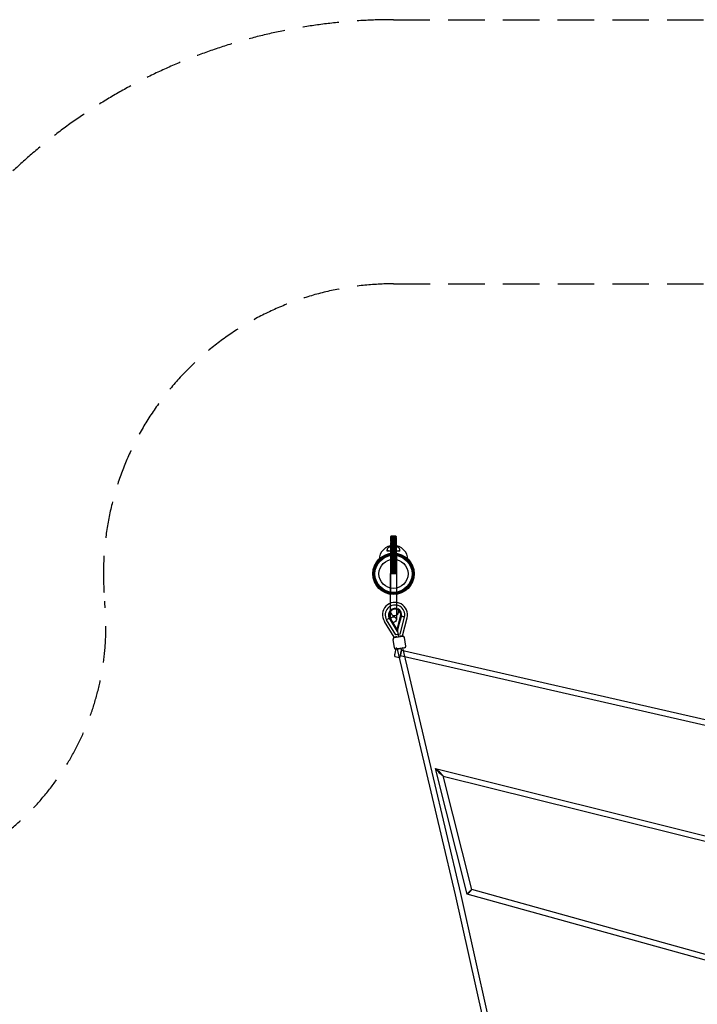
# Model space of a CAD drawing. Units: millimetres. Extents: x -7994 to 10983, y -7991 to 8603.
# Drawn here: x -3070 to -711, y 5174 to 8603 of the extents above; entities that cross this region are included whole.
import ezdxf

# ---------------------------------------------------------------- set-up
doc = ezdxf.new("R2010")
doc.units = ezdxf.units.MM
doc.header["$LTSCALE"] = 20
doc.linetypes.add('HIDDEN', pattern=[9.525, 6.35, -3.175])
for name, color, linetype in [('2d', 230, 'Continuous'), ('ASTM-BufferZone', 240, 'HIDDEN'), ('ASTM-SafetyZone', 64, 'HIDDEN')]:
    doc.layers.add(name, color=color, linetype=linetype)

msp = doc.modelspace()

# ---------------------------------------------------------------- linework, layer by layer
at = {"layer": '2d', "linetype": 'Continuous'}
for p, q in [((-1776.9, 6804.3), (-1778.5, 6803.1)), ((-1778.5, 6803.1), (-1758.5, 6803.1)), ((-1776.9, 6801.8), (-1778.5, 6803.1)), ((-1776.9, 6801.8), (-1778.5, 6800.6)), ((-1778.5, 6800.6), (-1758.5, 6800.6)), ((-1776.9, 6799.3), (-1778.5, 6800.6)), ((-1776.9, 6799.3), (-1778.5, 6798.1)), ((-1778.5, 6798.1), (-1758.5, 6798.1)), ((-1776.9, 6796.8), (-1778.5, 6798.1)), ((-1776.9, 6796.8), (-1778.5, 6795.6)), ((-1778.5, 6795.6), (-1758.5, 6795.6)), ((-1776.9, 6794.3), (-1778.5, 6795.6)), ((-1776.9, 6794.3), (-1778.5, 6793.1)), ((-1778.5, 6793.1), (-1758.5, 6793.1)), ((-1776.9, 6791.8), (-1778.5, 6793.1)), ((-1776.9, 6791.8), (-1778.5, 6790.6)), ((-1778.5, 6790.6), (-1758.5, 6790.6)), ((-1776.9, 6789.3), (-1778.5, 6790.6)), ((-1760, 6804.3), (-1776.9, 6804.3)), ((-1760, 6801.8), (-1776.9, 6801.8)), ((-1760, 6799.3), (-1776.9, 6799.3)), ((-1760, 6796.8), (-1776.9, 6796.8)), ((-1760, 6794.3), (-1776.9, 6794.3)), ((-1760, 6791.8), (-1776.9, 6791.8)), ((-1760, 6804.3), (-1758.5, 6803.1)), ((-1760, 6801.8), (-1758.5, 6803.1)), ((-1760, 6801.8), (-1758.5, 6800.6)), ((-1760, 6799.3), (-1758.5, 6800.6)), ((-1760, 6799.3), (-1758.5, 6798.1)), ((-1760, 6796.8), (-1758.5, 6798.1)), ((-1760, 6796.8), (-1758.5, 6795.6)), ((-1760, 6794.3), (-1758.5, 6795.6)), ((-1760, 6794.3), (-1758.5, 6793.1)), ((-1760, 6791.8), (-1758.5, 6793.1)), ((-1760, 6791.8), (-1758.5, 6790.6)), ((-1760, 6789.3), (-1758.5, 6790.6)), ((-1791, 6752.3), (-1791, 6757.5)), ((-1776.9, 6789.3), (-1778.5, 6788.1)), ((-1778.5, 6788.1), (-1758.5, 6788.1)), ((-1776.9, 6786.8), (-1778.5, 6788.1)), ((-1776.9, 6786.8), (-1778.5, 6785.6)), ((-1778.5, 6785.6), (-1758.5, 6785.6)), ((-1776.9, 6784.3), (-1778.5, 6785.6)), ((-1776.9, 6784.3), (-1778.5, 6783.1)), ((-1778.5, 6783.1), (-1758.5, 6783.1)), ((-1776.9, 6781.8), (-1778.5, 6783.1)), ((-1776.9, 6781.8), (-1778.5, 6780.6)), ((-1778.5, 6780.6), (-1758.5, 6780.6)), ((-1776.9, 6779.3), (-1778.5, 6780.6)), ((-1776.9, 6779.3), (-1778.5, 6778.1)), ((-1778.5, 6778.1), (-1758.5, 6778.1)), ((-1776.9, 6776.8), (-1778.5, 6778.1)), ((-1776.9, 6776.8), (-1778.5, 6775.6)), ((-1778.5, 6775.6), (-1758.5, 6775.6)), ((-1776.9, 6774.3), (-1778.5, 6775.6)), ((-1776.9, 6774.3), (-1778.5, 6773.1)), ((-1778.5, 6773.1), (-1758.5, 6773.1)), ((-1776.9, 6771.8), (-1778.5, 6773.1)), ((-1776.9, 6771.8), (-1778.5, 6770.6)), ((-1778.5, 6770.6), (-1758.5, 6770.6)), ((-1776.9, 6769.3), (-1778.5, 6770.6)), ((-1776.9, 6769.3), (-1778.5, 6768.1)), ((-1778.5, 6768.1), (-1758.5, 6768.1)), ((-1776.9, 6766.8), (-1778.5, 6768.1)), ((-1776.9, 6766.8), (-1778.5, 6765.6)), ((-1778.5, 6765.6), (-1758.5, 6765.6)), ((-1776.9, 6764.3), (-1778.5, 6765.6)), ((-1776.9, 6764.3), (-1778.5, 6763.1)), ((-1778.5, 6763.1), (-1758.5, 6763.1)), ((-1776.9, 6761.8), (-1778.5, 6763.1)), ((-1776.9, 6761.8), (-1778.5, 6760.6)), ((-1778.5, 6760.6), (-1758.5, 6760.6)), ((-1776.9, 6759.3), (-1778.5, 6760.6)), ((-1776.9, 6759.3), (-1778.5, 6758.1)), ((-1778.5, 6758.1), (-1758.5, 6758.1)), ((-1776.9, 6756.8), (-1778.5, 6758.1)), ((-1776.9, 6756.8), (-1778.5, 6755.6)), ((-1760, 6789.3), (-1776.9, 6789.3)), ((-1760, 6786.8), (-1776.9, 6786.8)), ((-1760, 6784.3), (-1776.9, 6784.3)), ((-1760, 6781.8), (-1776.9, 6781.8)), ((-1760, 6779.3), (-1776.9, 6779.3)), ((-1760, 6776.8), (-1776.9, 6776.8)), ((-1760, 6774.3), (-1776.9, 6774.3)), ((-1760, 6771.8), (-1776.9, 6771.8)), ((-1760, 6769.3), (-1776.9, 6769.3)), ((-1760, 6766.8), (-1776.9, 6766.8)), ((-1760, 6764.3), (-1776.9, 6764.3)), ((-1760, 6761.8), (-1776.9, 6761.8)), ((-1760, 6759.3), (-1776.9, 6759.3)), ((-1760, 6756.8), (-1776.9, 6756.8)), ((-1760, 6789.3), (-1758.5, 6788.1)), ((-1760, 6786.8), (-1758.5, 6788.1)), ((-1760, 6786.8), (-1758.5, 6785.6)), ((-1760, 6784.3), (-1758.5, 6785.6)), ((-1760, 6784.3), (-1758.5, 6783.1)), ((-1760, 6781.8), (-1758.5, 6783.1)), ((-1760, 6781.8), (-1758.5, 6780.6)), ((-1760, 6779.3), (-1758.5, 6780.6)), ((-1760, 6779.3), (-1758.5, 6778.1)), ((-1760, 6776.8), (-1758.5, 6778.1)), ((-1760, 6776.8), (-1758.5, 6775.6)), ((-1760, 6774.3), (-1758.5, 6775.6)), ((-1760, 6774.3), (-1758.5, 6773.1)), ((-1760, 6771.8), (-1758.5, 6773.1)), ((-1760, 6771.8), (-1758.5, 6770.6)), ((-1760, 6769.3), (-1758.5, 6770.6)), ((-1760, 6769.3), (-1758.5, 6768.1)), ((-1760, 6766.8), (-1758.5, 6768.1)), ((-1760, 6766.8), (-1758.5, 6765.6)), ((-1760, 6764.3), (-1758.5, 6765.6)), ((-1760, 6764.3), (-1758.5, 6763.1)), ((-1760, 6761.8), (-1758.5, 6763.1)), ((-1760, 6761.8), (-1758.5, 6760.6)), ((-1760, 6759.3), (-1758.5, 6760.6)), ((-1760, 6759.3), (-1758.5, 6758.1)), ((-1760, 6756.8), (-1758.5, 6758.1)), ((-1760, 6756.8), (-1758.5, 6755.6)), ((-1746, 6752.3), (-1746, 6757.5)), ((-1746, 6752.3), (-1791, 6752.3)), ((-1779.5, 6742.4), (-1779.5, 6604.5)), ((-1778.5, 6755.6), (-1758.5, 6755.6)), ((-1776.9, 6754.3), (-1778.5, 6755.6)), ((-1776.9, 6754.3), (-1778.5, 6753.1)), ((-1778.5, 6753.1), (-1758.5, 6753.1)), ((-1776.9, 6751.8), (-1778.5, 6753.1)), ((-1776.9, 6751.8), (-1778.5, 6750.6)), ((-1778.5, 6750.6), (-1758.5, 6750.6)), ((-1776.9, 6749.3), (-1778.5, 6750.6)), ((-1776.9, 6749.3), (-1778.5, 6748.1)), ((-1778.5, 6748.1), (-1758.5, 6748.1)), ((-1776.9, 6746.8), (-1778.5, 6748.1)), ((-1776.9, 6746.8), (-1778.5, 6745.6)), ((-1778.5, 6745.6), (-1758.5, 6745.6)), ((-1776.9, 6744.3), (-1778.5, 6745.6)), ((-1776.9, 6744.3), (-1778.5, 6743.1)), ((-1778.5, 6743.1), (-1758.5, 6743.1)), ((-1776.9, 6741.8), (-1778.5, 6743.1)), ((-1776.9, 6741.8), (-1778.5, 6740.6)), ((-1778.5, 6740.6), (-1758.5, 6740.6)), ((-1776.9, 6739.3), (-1778.5, 6740.6)), ((-1776.9, 6739.3), (-1778.5, 6738.1)), ((-1778.5, 6738.1), (-1758.5, 6738.1)), ((-1776.9, 6736.8), (-1778.5, 6738.1)), ((-1776.9, 6736.8), (-1778.5, 6735.6)), ((-1778.5, 6735.6), (-1758.5, 6735.6)), ((-1776.9, 6734.3), (-1778.5, 6735.6)), ((-1776.9, 6734.3), (-1778.5, 6733.1)), ((-1778.5, 6733.1), (-1758.5, 6733.1)), ((-1776.9, 6731.8), (-1778.5, 6733.1)), ((-1776.9, 6731.8), (-1778.5, 6730.6)), ((-1778.5, 6730.6), (-1758.5, 6730.6)), ((-1776.9, 6729.3), (-1778.5, 6730.6)), ((-1776.9, 6729.3), (-1778.5, 6728.1)), ((-1778.5, 6728.1), (-1758.5, 6728.1)), ((-1776.9, 6726.8), (-1778.5, 6728.1)), ((-1776.9, 6726.8), (-1778.5, 6725.6)), ((-1778.5, 6725.6), (-1758.5, 6725.6)), ((-1776.9, 6724.3), (-1778.5, 6725.6)), ((-1776.9, 6724.3), (-1778.5, 6723.1)), ((-1778.5, 6723.1), (-1758.5, 6723.1)), ((-1776.9, 6721.8), (-1778.5, 6723.1)), ((-1776.9, 6721.8), (-1778.5, 6720.6)), ((-1760, 6754.3), (-1776.9, 6754.3)), ((-1760, 6751.8), (-1776.9, 6751.8)), ((-1760, 6749.3), (-1776.9, 6749.3)), ((-1760, 6746.8), (-1776.9, 6746.8)), ((-1760, 6744.3), (-1776.9, 6744.3)), ((-1760, 6741.8), (-1776.9, 6741.8)), ((-1760, 6739.3), (-1776.9, 6739.3)), ((-1760, 6736.8), (-1776.9, 6736.8)), ((-1760, 6734.3), (-1776.9, 6734.3)), ((-1760, 6731.8), (-1776.9, 6731.8)), ((-1760, 6729.3), (-1776.9, 6729.3)), ((-1760, 6726.8), (-1776.9, 6726.8)), ((-1760, 6724.3), (-1776.9, 6724.3)), ((-1760, 6721.8), (-1776.9, 6721.8)), ((-1760, 6754.3), (-1758.5, 6755.6)), ((-1760, 6754.3), (-1758.5, 6753.1)), ((-1760, 6751.8), (-1758.5, 6753.1)), ((-1760, 6751.8), (-1758.5, 6750.6)), ((-1760, 6749.3), (-1758.5, 6750.6)), ((-1760, 6749.3), (-1758.5, 6748.1)), ((-1760, 6746.8), (-1758.5, 6748.1)), ((-1760, 6746.8), (-1758.5, 6745.6)), ((-1760, 6744.3), (-1758.5, 6745.6)), ((-1760, 6744.3), (-1758.5, 6743.1)), ((-1760, 6741.8), (-1758.5, 6743.1)), ((-1760, 6741.8), (-1758.5, 6740.6)), ((-1760, 6739.3), (-1758.5, 6740.6)), ((-1760, 6739.3), (-1758.5, 6738.1)), ((-1760, 6736.8), (-1758.5, 6738.1)), ((-1760, 6736.8), (-1758.5, 6735.6)), ((-1760, 6734.3), (-1758.5, 6735.6)), ((-1760, 6734.3), (-1758.5, 6733.1)), ((-1760, 6731.8), (-1758.5, 6733.1)), ((-1760, 6731.8), (-1758.5, 6730.6)), ((-1760, 6729.3), (-1758.5, 6730.6)), ((-1760, 6729.3), (-1758.5, 6728.1)), ((-1760, 6726.8), (-1758.5, 6728.1)), ((-1760, 6726.8), (-1758.5, 6725.6)), ((-1760, 6724.3), (-1758.5, 6725.6)), ((-1760, 6724.3), (-1758.5, 6723.1)), ((-1760, 6721.8), (-1758.5, 6723.1)), ((-1760, 6721.8), (-1758.5, 6720.6)), ((-1757.5, 6742.4), (-1757.5, 6604.5)), ((-1778.5, 6720.6), (-1758.5, 6720.6)), ((-1776.9, 6719.3), (-1778.5, 6720.6)), ((-1776.9, 6719.3), (-1778.5, 6718.1)), ((-1778.5, 6718.1), (-1758.5, 6718.1)), ((-1776.9, 6716.8), (-1778.5, 6718.1)), ((-1776.9, 6716.8), (-1778.5, 6715.6)), ((-1778.5, 6715.6), (-1758.5, 6715.6)), ((-1776.9, 6714.3), (-1778.5, 6715.6)), ((-1776.9, 6714.3), (-1778.5, 6713.1)), ((-1778.5, 6713.1), (-1758.5, 6713.1)), ((-1776.9, 6711.8), (-1778.5, 6713.1)), ((-1776.9, 6711.8), (-1778.5, 6710.6)), ((-1778.5, 6710.6), (-1758.5, 6710.6)), ((-1776.9, 6709.3), (-1778.5, 6710.6)), ((-1776.9, 6709.3), (-1778.5, 6708.1)), ((-1778.5, 6708.1), (-1758.5, 6708.1)), ((-1776.9, 6706.8), (-1778.5, 6708.1)), ((-1776.9, 6706.8), (-1778.5, 6705.6)), ((-1778.5, 6705.6), (-1758.5, 6705.6)), ((-1776.9, 6704.3), (-1778.5, 6705.6)), ((-1776.9, 6704.3), (-1778.5, 6703.1)), ((-1778.5, 6703.1), (-1758.5, 6703.1)), ((-1776.9, 6701.8), (-1778.5, 6703.1)), ((-1776.9, 6701.8), (-1778.5, 6700.6)), ((-1778.5, 6700.6), (-1758.5, 6700.6)), ((-1776.9, 6699.3), (-1778.5, 6700.6)), ((-1776.9, 6699.3), (-1778.5, 6698.1)), ((-1778.5, 6698.1), (-1758.5, 6698.1)), ((-1776.9, 6696.8), (-1778.5, 6698.1)), ((-1776.9, 6696.8), (-1778.5, 6695.6)), ((-1778.5, 6695.6), (-1758.5, 6695.6)), ((-1776.9, 6694.3), (-1778.5, 6695.6)), ((-1776.9, 6694.3), (-1778.5, 6693.1)), ((-1778.5, 6693.1), (-1758.5, 6693.1)), ((-1776.9, 6691.8), (-1778.5, 6693.1)), ((-1776.9, 6691.8), (-1778.5, 6690.6)), ((-1778.5, 6690.6), (-1758.5, 6690.6)), ((-1776.9, 6689.3), (-1778.5, 6690.6)), ((-1776.9, 6689.3), (-1778.5, 6688.1)), ((-1778.5, 6688.1), (-1758.5, 6688.1)), ((-1776.9, 6686.8), (-1778.5, 6688.1)), ((-1760, 6719.3), (-1776.9, 6719.3)), ((-1760, 6716.8), (-1776.9, 6716.8)), ((-1760, 6714.3), (-1776.9, 6714.3)), ((-1760, 6711.8), (-1776.9, 6711.8)), ((-1760, 6709.3), (-1776.9, 6709.3)), ((-1760, 6706.8), (-1776.9, 6706.8)), ((-1760, 6704.3), (-1776.9, 6704.3)), ((-1760, 6701.8), (-1776.9, 6701.8)), ((-1760, 6699.3), (-1776.9, 6699.3)), ((-1760, 6696.8), (-1776.9, 6696.8)), ((-1760, 6694.3), (-1776.9, 6694.3)), ((-1760, 6691.8), (-1776.9, 6691.8)), ((-1760, 6689.3), (-1776.9, 6689.3)), ((-1760, 6719.3), (-1758.5, 6720.6)), ((-1760, 6719.3), (-1758.5, 6718.1)), ((-1760, 6716.8), (-1758.5, 6718.1)), ((-1760, 6716.8), (-1758.5, 6715.6)), ((-1760, 6714.3), (-1758.5, 6715.6)), ((-1760, 6714.3), (-1758.5, 6713.1)), ((-1760, 6711.8), (-1758.5, 6713.1)), ((-1760, 6711.8), (-1758.5, 6710.6)), ((-1760, 6709.3), (-1758.5, 6710.6)), ((-1760, 6709.3), (-1758.5, 6708.1)), ((-1760, 6706.8), (-1758.5, 6708.1)), ((-1760, 6706.8), (-1758.5, 6705.6)), ((-1760, 6704.3), (-1758.5, 6705.6)), ((-1760, 6704.3), (-1758.5, 6703.1)), ((-1760, 6701.8), (-1758.5, 6703.1)), ((-1760, 6701.8), (-1758.5, 6700.6)), ((-1760, 6699.3), (-1758.5, 6700.6)), ((-1760, 6699.3), (-1758.5, 6698.1)), ((-1760, 6696.8), (-1758.5, 6698.1)), ((-1760, 6696.8), (-1758.5, 6695.6)), ((-1760, 6694.3), (-1758.5, 6695.6)), ((-1760, 6694.3), (-1758.5, 6693.1)), ((-1760, 6691.8), (-1758.5, 6693.1)), ((-1760, 6691.8), (-1758.5, 6690.6)), ((-1760, 6689.3), (-1758.5, 6690.6)), ((-1760, 6689.3), (-1758.5, 6688.1)), ((-1760, 6686.8), (-1758.5, 6688.1)), ((-1776.9, 6686.8), (-1778.5, 6685.6)), ((-1778.5, 6685.6), (-1758.5, 6685.6)), ((-1776.9, 6684.3), (-1778.5, 6685.6)), ((-1776.9, 6684.3), (-1778.5, 6683.1)), ((-1778.5, 6683.1), (-1758.5, 6683.1)), ((-1776.9, 6681.8), (-1778.5, 6683.1)), ((-1776.9, 6681.8), (-1778.5, 6680.6)), ((-1778.5, 6680.6), (-1758.5, 6680.6)), ((-1776.9, 6679.3), (-1778.5, 6680.6)), ((-1776.9, 6679.3), (-1778.5, 6678.1)), ((-1778.5, 6678.1), (-1758.5, 6678.1)), ((-1776.9, 6676.8), (-1778.5, 6678.1)), ((-1776.9, 6676.8), (-1778.5, 6675.6)), ((-1778.5, 6675.6), (-1758.5, 6675.6)), ((-1776.9, 6674.3), (-1778.5, 6675.6)), ((-1778.5, 6674.3), (-1758.5, 6674.3)), ((-1778.5, 6514.3), (-1778.5, 6674.3)), ((-1760, 6686.8), (-1776.9, 6686.8)), ((-1760, 6684.3), (-1776.9, 6684.3)), ((-1760, 6681.8), (-1776.9, 6681.8)), ((-1760, 6679.3), (-1776.9, 6679.3)), ((-1760, 6676.8), (-1776.9, 6676.8)), ((-1760, 6686.8), (-1758.5, 6685.6)), ((-1760, 6684.3), (-1758.5, 6685.6)), ((-1760, 6684.3), (-1758.5, 6683.1)), ((-1760, 6681.8), (-1758.5, 6683.1)), ((-1760, 6681.8), (-1758.5, 6680.6)), ((-1760, 6679.3), (-1758.5, 6680.6)), ((-1760, 6679.3), (-1758.5, 6678.1)), ((-1760, 6676.8), (-1758.5, 6678.1)), ((-1760, 6676.8), (-1758.5, 6675.6)), ((-1760, 6674.3), (-1758.5, 6675.6)), ((-1758.5, 6674.3), (-1758.5, 6514.3)), ((-1782.5, 6517.9), (-1760.5, 6485)), ((-1754.4, 6474.4), (-1782.2, 6519.6)), ((-1754.2, 6473.1), (-1782.2, 6518.7)), ((-1758.7, 6485.3), (-1781.1, 6518.9)), ((-1755.2, 6479.5), (-1780.5, 6520.6)), ((-1779.3, 6545), (-1778.4, 6539.5)), ((-1755.2, 6479.5), (-1743.7, 6526.4)), ((-1754.4, 6474.4), (-1741.8, 6525.9)), ((-1754.2, 6473.1), (-1741.5, 6525)), ((-1753.7, 6486.1), (-1742.6, 6524.9)), ((-1752.3, 6549.3), (-1751.4, 6543.7)), ((-1751.8, 6486.3), (-1741, 6524.4)), ((-1744.7, 6463.8), (-1730.1, 6523)), ((-1736.6, 6457.1), (-1721.1, 6519.9)), ((-1730.1, 6523), (-1730.1, 6523)), ((-1766.2, 6452.4), (-1800, 6507.6)), ((-1760.5, 6461.3), (-1792.4, 6513.3)), ((-1792.4, 6513.3), (-1792.4, 6513.3)), ((-1760.5, 6485), (-1751.8, 6486.3)), ((-1766.2, 6452.4), (-1756.1, 6456.1)), ((-1766, 6451), (-1766.2, 6452.4)), ((-1736.3, 6455.6), (-1766, 6451)), ((-1744.7, 6463.8), (-1760.5, 6461.3)), ((-1755.2, 6479.5), (-1751.1, 6453.3)), ((-1747.3, 6457.5), (-1736.6, 6457.1)), ((-1736.3, 6455.6), (-1736.6, 6457.1)), ((-1726, 6421.8), (-1730.6, 6451.5)), ((-1765.5, 6415.6), (-1770.1, 6445.3)), ((-1730.2, 6416.1), (-1759.8, 6411.5)), ((-1757.1, 6415), (-1742.4, 6412)), ((-1634.1, 5982.8), (-1735.7, 6416)), ((-1763.1, 6385.6), (-1748.4, 6382.6)), ((-1652.6, 5978.4), (-1754.2, 6411.6)), ((-591.3, 6124.3), (-1745.1, 6387.5)), ((-587.7, 6142.9), (-1740.9, 6406)), ((-1553.1, 5555.3), (-1652.6, 5978.4)), ((-1534.6, 5559.6), (-1634.1, 5982.8)), ((-1634.1, 5982.8), (-1634.1, 5982.8)), ((-1511.9, 5558.3), (-1621.9, 5995.2)), ((-1621.8, 5995.3), (-587.2, 5737.4)), ((-1596, 5969.3), (-591.7, 5718.9)), ((-1496.2, 5573.6), (-1595.9, 5969.4)), ((-1439.4, 5133.3), (-1534.6, 5559.6)), ((-591.8, 5303), (-1511.9, 5558.3)), ((-587, 5321.4), (-1496.3, 5573.7)), ((-1458, 5129.4), (-1553.1, 5555.3))]:
    msp.add_line(p, q, dxfattribs=at)
for centre, radius in [((-1768.5, 6673.5), 72), ((-1768.5, 6673.5), 71.3), ((-1768.5, 6673.5), 71.2), ((-1768.5, 6673.5), 69.8), ((-1768.5, 6673.5), 65.9), ((-1768.5, 6673.5), 64.8), ((-1768.5, 6673.5), 64.8), ((-1768.5, 6673.5), 50.7), ((-1768.5, 6673.5), 50.7), ((-1768.5, 6673.5), 0.0148), ((-1768.5, 6514.3), 10)]:
    msp.add_circle(centre, radius, dxfattribs=at)
for centre, radius, start, end in [((-1768.5, 6722.3), 50, 0, 180), ((-1763.2, 6530.7), 43.5, 345.5674, 212.17), ((-1763.2, 6530.7), 34, 346.8969, 210.8405), ((-1763.2, 6530.7), 22.5, 345.3215, 212.4159), ((-1763.2, 6530.7), 22, 347.2891, 210.4484), ((-1763.2, 6530.7), 20, 347.3972, 210.3402), ((-1763.2, 6530.7), 23.1, 344.1372, 62.6181), ((-1763.2, 6530.7), 23.1, 135.1193, 213.6003), ((-1763.2, 6530.7), 21.4, 138.4715, 213.6003), ((-1764.9, 6541.6), 13.7, 188.8687, 8.8687), ((-1763.2, 6530.7), 21.4, 344.1372, 59.2659), ((-1765.2, 6446.1), 5, 98.8687, 188.8687), ((-1735.6, 6450.7), 5, 8.8687, 98.8687), ((-1760.6, 6416.4), 5, 188.8687, 278.8687), ((-1730.9, 6421), 5, 278.8687, 8.8687)]:
    msp.add_arc(centre, radius, start, end, dxfattribs=at)
for centre, major_axis, ratio in [((-1745, 6413.8), (-9.25, -2.17), 0.090601), ((-1743, 6396.8), (-2.11, -9.26), 0.020408)]:
    msp.add_ellipse(centre, major_axis=major_axis, ratio=ratio, dxfattribs=at)
for centre, major_axis, ratio, start_param, end_param in [((-1643.3, 5980.6), (9.25, 2.17), 0.117714, 3.141563, 3.141622), ((-1643.3, 5980.6), (9.25, 2.17), 0.117714, 6.283156, 6.283215), ((-1608.9, 5982.3), (-13, 13), 0.055088, 4.766117, 6.374852), ((-1608.9, 5982.3), (-13, 13), 0.055088, 0.091667, 1.624524), ((-1608.9, 5982.3), (-13, 13), 0.055088, 3.23326, 4.766117), ((-1608.9, 5982.3), (-13, 13), 0.055088, 1.624524, 3.23326), ((-1543.8, 5557.5), (9.26, 2.12), 0.149222, 6.282333, 6.284038), ((-1504.1, 5566), (-7.85, -7.67), 0.089691, 4.617861, 6.335299), ((-1504.1, 5566), (-7.85, -7.67), 0.089691, 0.052114, 1.476269), ((-1504.1, 5566), (-7.85, -7.67), 0.089691, 1.476269, 3.193706), ((-1504.1, 5566), (-7.85, -7.67), 0.089691, 3.193706, 4.617861), ((-1543.8, 5557.5), (9.26, 2.12), 0.149222, 3.142386, 3.142445), ((-1543.8, 5557.5), (9.26, 2.12), 0.149222, 3.14074, 3.142386)]:
    msp.add_ellipse(centre, major_axis=major_axis, ratio=ratio, start_param=start_param, end_param=end_param, dxfattribs=at)
for points, knots in [([(-1768.5, 6769.8), (-1767, 6769.8), (-1765.6, 6769.7), (-1761.5, 6769.2), (-1759, 6768.6), (-1754.1, 6766.7), (-1751.9, 6765.4), (-1748.3, 6762.5), (-1747, 6760.9), (-1745.9, 6758.2), (-1745.8, 6757), (-1746.5, 6755.6), (-1747, 6755.2), (-1748.2, 6754.5), (-1749, 6754.3), (-1751.3, 6753.9), (-1753, 6753.9), (-1756.9, 6754), (-1759.3, 6754.2), (-1763.4, 6754.4), (-1765, 6754.4), (-1768.1, 6754.5), (-1769.5, 6754.5), (-1772.4, 6754.4), (-1773.9, 6754.4), (-1776.9, 6754.2), (-1778.5, 6754.1), (-1782, 6754), (-1783.8, 6753.9), (-1787, 6754.1), (-1788.2, 6754.3), (-1789.8, 6755.1), (-1790.3, 6755.5), (-1790.9, 6756.6), (-1791, 6757.4), (-1790.6, 6759.6), (-1789.7, 6761.2), (-1786.8, 6764.1), (-1785, 6765.4), (-1780.7, 6767.6), (-1778.3, 6768.5), (-1773.3, 6769.6), (-1770.9, 6769.8), (-1768.5, 6769.8)], [-147.210121, -147.210121, -147.210121, -147.210121, -142.850555, -142.850555, -134.596728, -134.596728, -124.92997, -124.92997, -114.237957, -114.237957, -105.461705, -105.461705, -100.374073, -100.374073, -95.310656, -95.310656, -88.256646, -88.256646, -80.348451, -80.348451, -75.412655, -75.412655, -71.077232, -71.077232, -66.640381, -66.640381, -61.56521, -61.56521, -54.348788, -54.348788, -47.339483, -47.339483, -42.150226, -42.150226, -35.736139, -35.736139, -25.239084, -25.239084, -16.101244, -16.101244, -7.308109, -7.308109, 0, 0, 0, 0]), ([(-1778, 6768.5), (-1779.9, 6767.9), (-1781.7, 6767.1), (-1785.7, 6765), (-1787.6, 6763.5), (-1790.1, 6760.5), (-1790.8, 6759), (-1791, 6756.8), (-1790.7, 6755.9), (-1789.5, 6754.9), (-1789, 6754.6), (-1787.2, 6754.1), (-1785.8, 6754), (-1782.3, 6753.9), (-1780.2, 6754), (-1776.3, 6754.2), (-1774.6, 6754.3), (-1771.4, 6754.4), (-1769.9, 6754.5), (-1768.5, 6754.5)], [-63.698155, -63.698155, -63.698155, -63.698155, -57.044627, -57.044627, -46.591952, -46.591952, -36.727202, -36.727202, -28.825004, -28.825004, -24.396334, -24.396334, -17.303774, -17.303774, -9.822698, -9.822698, -4.364961, -4.364961, 0, 0, 0, 0]), ([(-1759, 6768.5), (-1759.9, 6768.8), (-1760.9, 6769), (-1764.3, 6769.6), (-1766.6, 6769.9), (-1771.4, 6769.8), (-1773.8, 6769.5), (-1776.7, 6768.8), (-1777.4, 6768.6), (-1778, 6768.5)], [-83.710265, -83.710265, -83.710265, -83.710265, -80.371972, -80.371972, -73.139252, -73.139252, -65.901488, -65.901488, -63.698155, -63.698155, -63.698155, -63.698155]), ([(-1768.5, 6754.5), (-1767.3, 6754.5), (-1766.1, 6754.4), (-1763.8, 6754.4), (-1762.7, 6754.3), (-1759.8, 6754.2), (-1758.2, 6754.1), (-1754.6, 6753.9), (-1752.8, 6753.9), (-1749.8, 6754.1), (-1748.6, 6754.3), (-1747.1, 6755.1), (-1746.6, 6755.5), (-1745.9, 6756.8), (-1745.9, 6757.7), (-1746.5, 6760.1), (-1747.6, 6761.7), (-1750.6, 6764.5), (-1752.4, 6765.8), (-1756, 6767.5), (-1757.4, 6768), (-1759, 6768.5)], [-147.442049, -147.442049, -147.442049, -147.442049, -143.948467, -143.948467, -140.420236, -140.420236, -134.997155, -134.997155, -127.804382, -127.804382, -120.950802, -120.950802, -115.768758, -115.768758, -108.472861, -108.472861, -98.038637, -98.038637, -89.042378, -89.042378, -83.710265, -83.710265, -83.710265, -83.710265]), ([(-1718.5, 6722.3), (-1718.5, 6722.3), (-1718.7, 6722.5), (-1719.6, 6723.4), (-1720.3, 6724.1), (-1722.2, 6725.8), (-1723.4, 6726.9), (-1727.2, 6729.9), (-1730, 6732), (-1735.4, 6735.1), (-1737.5, 6736.2), (-1741.5, 6738), (-1743.4, 6738.7), (-1747.2, 6740.1), (-1749.1, 6740.6), (-1753.6, 6741.8), (-1756.4, 6742.3), (-1762, 6743.1), (-1764.7, 6743.3), (-1770.5, 6743.4), (-1773.3, 6743.2), (-1778.8, 6742.6), (-1781.3, 6742.2), (-1785.7, 6741.2), (-1787.7, 6740.7), (-1792, 6739.3), (-1794.2, 6738.4), (-1799.9, 6736), (-1803.1, 6734.2), (-1808.3, 6730.9), (-1810.5, 6729.3), (-1813.9, 6726.6), (-1815.2, 6725.4), (-1816.8, 6723.9), (-1817.3, 6723.4), (-1818.1, 6722.6), (-1818.3, 6722.4), (-1818.4, 6722.3), (-1818.5, 6722.3), (-1818.5, 6722.3)], [-496.941276, -496.941276, -496.941276, -496.941276, -482.25911, -482.25911, -467.501944, -467.501944, -452.316036, -452.316036, -429.380592, -429.380592, -417.333724, -417.333724, -407.921967, -407.921967, -399.818471, -399.818471, -389.475237, -389.475237, -380.319248, -380.319248, -370.817964, -370.817964, -361.509861, -361.509861, -352.974449, -352.974449, -341.582474, -341.582474, -321.282203, -321.282203, -301.251228, -301.251228, -282.326879, -282.326879, -269.186175, -269.186175, -255.685661, -255.685661, -251.749724, -251.749724, -251.749724, -251.749724]), ([(-1752.5, 6550.8), (-1752.6, 6550.9), (-1752.6, 6551), (-1752.6, 6551.2), (-1752.6, 6551.2), (-1752.6, 6551.2)], [0.0092749297, 0.0092749297, 0.0092749297, 0.0092749297, 0.009733277, 0.009733277, 0.0102486786, 0.0102486786, 0.0102486786, 0.0102486786]), ([(-1752.3, 6549.3), (-1752.3, 6549.5), (-1752.4, 6549.8), (-1752.5, 6550.3), (-1752.5, 6550.5), (-1752.5, 6550.7), (-1752.5, 6550.8), (-1752.5, 6550.8)], [0.007720101, 0.007720101, 0.007720101, 0.007720101, 0.00848904, 0.00848904, 0.009156223, 0.009156223, 0.00927493, 0.00927493, 0.00927493, 0.00927493]), ([(-1782.8, 6519.2), (-1783, 6519.1), (-1783.1, 6519), (-1783.4, 6518.8), (-1783.7, 6518.7), (-1784.1, 6518.4), (-1784.4, 6518.2), (-1784.9, 6517.9), (-1785.2, 6517.7), (-1785.7, 6517.4), (-1786, 6517.2), (-1786.5, 6516.9), (-1786.8, 6516.7), (-1787.4, 6516.4), (-1787.7, 6516.2), (-1788.3, 6515.8), (-1788.7, 6515.6), (-1789.3, 6515.2), (-1789.6, 6515), (-1789.9, 6514.9)], [40.053645, 40.053645, 40.053645, 40.053645, 40.728166, 40.728166, 41.746463, 41.746463, 42.76476, 42.76476, 43.783057, 43.783057, 44.801354, 44.801354, 45.819661, 45.819661, 46.837968, 46.837968, 47.856275, 47.856275, 48.874582, 48.874582, 48.874582, 48.874582]), ([(-1780.5, 6520.6), (-1780.5, 6520.6), (-1780.5, 6520.6), (-1780.6, 6520.6), (-1780.6, 6520.5), (-1780.7, 6520.5), (-1780.8, 6520.4), (-1781, 6520.3), (-1781.1, 6520.3), (-1781.3, 6520.1), (-1781.4, 6520), (-1781.7, 6519.9), (-1781.9, 6519.8), (-1782.2, 6519.5), (-1782.4, 6519.4), (-1782.7, 6519.3), (-1782.8, 6519.2), (-1782.8, 6519.2)], [32.813725, 32.813725, 32.813725, 32.813725, 33.600986, 33.600986, 34.619089, 34.619089, 35.637193, 35.637193, 36.655296, 36.655296, 37.673514, 37.673514, 38.691731, 38.691731, 39.709948, 39.709948, 40.053645, 40.053645, 40.053645, 40.053645]), ([(-1779.5, 6546.6), (-1779.5, 6546.7), (-1779.6, 6546.8), (-1779.6, 6547), (-1779.6, 6547), (-1779.6, 6547)], [0.0092749297, 0.0092749297, 0.0092749297, 0.0092749297, 0.009733277, 0.009733277, 0.0102486786, 0.0102486786, 0.0102486786, 0.0102486786]), ([(-1779.3, 6545), (-1779.3, 6545.3), (-1779.4, 6545.6), (-1779.4, 6546.1), (-1779.5, 6546.3), (-1779.5, 6546.5), (-1779.5, 6546.6), (-1779.5, 6546.6)], [0.007720101, 0.007720101, 0.007720101, 0.007720101, 0.00848904, 0.00848904, 0.009156223, 0.009156223, 0.00927493, 0.00927493, 0.00927493, 0.00927493]), ([(-1741, 6525.7), (-1741.1, 6525.7), (-1741.2, 6525.7), (-1741.5, 6525.8), (-1741.7, 6525.9), (-1742.1, 6526), (-1742.3, 6526), (-1742.6, 6526.1), (-1742.8, 6526.1), (-1743, 6526.2), (-1743.1, 6526.2), (-1743.3, 6526.3), (-1743.4, 6526.3), (-1743.6, 6526.3), (-1743.6, 6526.3), (-1743.7, 6526.4), (-1743.7, 6526.4), (-1743.7, 6526.4)], [25.11212, 25.11212, 25.11212, 25.11212, 25.455816, 25.455816, 26.474034, 26.474034, 27.492251, 27.492251, 28.510469, 28.510469, 29.528572, 29.528572, 30.546675, 30.546675, 31.564779, 31.564779, 32.35204, 32.35204, 32.35204, 32.35204]), ([(-1733, 6523.7), (-1733.4, 6523.8), (-1733.7, 6523.9), (-1734.4, 6524.1), (-1734.8, 6524.2), (-1735.5, 6524.3), (-1735.8, 6524.4), (-1736.5, 6524.6), (-1736.8, 6524.7), (-1737.4, 6524.8), (-1737.7, 6524.9), (-1738.4, 6525), (-1738.7, 6525.1), (-1739.3, 6525.3), (-1739.5, 6525.3), (-1740.1, 6525.5), (-1740.3, 6525.5), (-1740.7, 6525.6), (-1740.9, 6525.7), (-1741, 6525.7)], [16.291183, 16.291183, 16.291183, 16.291183, 17.30949, 17.30949, 18.327797, 18.327797, 19.346104, 19.346104, 20.364411, 20.364411, 21.382708, 21.382708, 22.401005, 22.401005, 23.419302, 23.419302, 24.437599, 24.437599, 25.11212, 25.11212, 25.11212, 25.11212]), ([(-1757.1, 6415), (-1757.4, 6415), (-1757.7, 6415), (-1758.2, 6415), (-1758.4, 6414.9), (-1758.8, 6414.7), (-1759, 6414.6), (-1759.3, 6414.4), (-1759.4, 6414.2), (-1759.6, 6414), (-1759.7, 6413.9), (-1759.8, 6413.7), (-1759.9, 6413.7), (-1759.9, 6413.5), (-1760, 6413.4), (-1760, 6413.2), (-1760.1, 6413.1), (-1760.2, 6412.7), (-1760.3, 6412.3), (-1760.5, 6411.7)], [4.712389, 4.712389, 4.712389, 4.712389, 4.719716, 4.719716, 4.7277882, 4.7277882, 4.7382972, 4.7382972, 4.7533487, 4.7533487, 4.772449, 4.772449, 4.7956329, 4.7956329, 4.8324785, 4.8324785, 4.9281824, 4.9281824, 5.2009118, 5.2009118, 5.2009118, 5.2009118]), ([(-1760.5, 6411.7), (-1760.5, 6411.6), (-1760.5, 6411.6), (-1760.7, 6410.7), (-1760.9, 6409.8), (-1761.4, 6407.7), (-1761.6, 6406.6), (-1762.2, 6404.1), (-1762.4, 6402.8), (-1763, 6400.2), (-1763.2, 6398.8), (-1763.8, 6396.3), (-1764, 6395.1), (-1764.4, 6392.9), (-1764.6, 6391.9), (-1764.9, 6390.2), (-1765, 6389.5), (-1765.1, 6388.8), (-1765.1, 6388.6), (-1765.1, 6388.3), (-1765.1, 6388.1), (-1765.1, 6387.8), (-1765.1, 6387.8), (-1765.1, 6387.6), (-1765.1, 6387.5), (-1764.9, 6387.1), (-1764.9, 6386.9), (-1764.5, 6386.3), (-1764.2, 6386.1), (-1763.7, 6385.7), (-1763.4, 6385.6), (-1763.1, 6385.6)], [5.200912, 5.200912, 5.200912, 5.200912, 5.242342, 5.242342, 5.582886, 5.582886, 5.907518, 5.907518, 6.22957, 6.22957, 6.551036, 6.551036, 6.872773, 6.872773, 7.1961, 7.1961, 7.526653, 7.526653, 7.690317, 7.690317, 7.772149, 7.772149, 7.789967, 7.789967, 7.814647, 7.814647, 7.833484, 7.833484, 7.846158, 7.846158, 7.853982, 7.853982, 7.853982, 7.853982]), ([(-1748.4, 6382.6), (-1748.2, 6382.5), (-1747.9, 6382.5), (-1747.6, 6382.6), (-1747.5, 6382.6), (-1747.4, 6382.6)], [1.570796327, 1.570796327, 1.570796327, 1.570796327, 1.578123372, 1.578123372, 1.580567528, 1.580567528, 1.580567528, 1.580567528]), ([(-1747.4, 6382.6), (-1747.2, 6382.6), (-1747.1, 6382.7), (-1746.7, 6382.8), (-1746.5, 6382.9), (-1746.2, 6383.2), (-1746.1, 6383.3), (-1745.9, 6383.5), (-1745.8, 6383.6), (-1745.7, 6383.8), (-1745.7, 6383.9), (-1745.6, 6384), (-1745.6, 6384.1), (-1745.5, 6384.3), (-1745.5, 6384.4), (-1745.3, 6384.9), (-1745.2, 6385.4), (-1744.8, 6386.8), (-1744.6, 6387.7), (-1744.2, 6389.8), (-1743.9, 6391), (-1743.4, 6393.4), (-1743.1, 6394.7), (-1742.6, 6397.4), (-1742.3, 6398.7), (-1741.8, 6401.3), (-1741.6, 6402.5), (-1741.1, 6404.7), (-1741, 6405.7), (-1740.7, 6407.4), (-1740.6, 6408), (-1740.5, 6408.8), (-1740.4, 6409), (-1740.4, 6409.3), (-1740.4, 6409.4), (-1740.4, 6409.7), (-1740.4, 6409.8), (-1740.5, 6410), (-1740.5, 6410.1), (-1740.6, 6410.5), (-1740.7, 6410.7), (-1741.1, 6411.2), (-1741.3, 6411.5), (-1741.9, 6411.8), (-1742.1, 6411.9), (-1742.4, 6412)], [1.580568, 1.580568, 1.580568, 1.580568, 1.586196, 1.586196, 1.596705, 1.596705, 1.611756, 1.611756, 1.630856, 1.630856, 1.65404, 1.65404, 1.690886, 1.690886, 1.78659, 1.78659, 2.100749, 2.100749, 2.441293, 2.441293, 2.765925, 2.765925, 3.087977, 3.087977, 3.409443, 3.409443, 3.73118, 3.73118, 4.054507, 4.054507, 4.38506, 4.38506, 4.548724, 4.548724, 4.630557, 4.630557, 4.648375, 4.648375, 4.673054, 4.673054, 4.691892, 4.691892, 4.704566, 4.704566, 4.712389, 4.712389, 4.712389, 4.712389])]:
    msp.add_open_spline(points, degree=3, knots=knots, dxfattribs=at)
for points in [[(-1780.5, 6520.6), (-1780.5, 6520.6), (-1780.5, 6520.6), (-1780.5, 6520.6)], [(-1743.7, 6526.4), (-1743.7, 6526.4), (-1743.7, 6526.4), (-1743.7, 6526.4)]]:
    msp.add_open_spline(points, degree=3, dxfattribs=at)
at = {"layer": 'ASTM-BufferZone'}
msp.add_lwpolyline([(2823.5, -5473.8, 0.539058), (1453.7, -6171.3, -0.382066), (448.3, -7070.9), (-449, -7070.9, -0.381976), (-1453.7, -6171.3, 0.539064), (-2823.5, -5473.8, -0.337842), (-4037.6, -5310.4), (-5310.4, -4037.6, -0.337775), (-5473.9, -2823.7, 0.539696), (-6173.5, -1453.9, -0.382697), (-7073.9, -449.9), (-7073.9, 450.1, -0.382685), (-6173.6, 1454.1, 0.539641), (-5474, 2823.8, -0.337743), (-5310.4, 4037.6), (-4037.6, 5310.4, -0.149699), (-3515.2, 5587.8, 0.386255), (-2773.9, 6578, -0.442208), (-1768.4, 7683.5), (1782.7, 7683.3, -0.437961), (2773.8, 6578, 0.38627)], format="xyb", dxfattribs=at)
at = {"layer": 'ASTM-SafetyZone'}
msp.add_lwpolyline([(2368.1, -6273.2, -0.382066), (448.3, -7990.9), (-449, -7990.9, -0.381976), (-2368.1, -6273.2, -0.337842), (-4688.1, -5960.9), (-5960.9, -4688.1, -0.337775), (-6273.4, -2368.5, -0.382697), (-7993.9, -449.9), (-7993.9, 450.1, -0.382685), (-6273.5, 2368.7, -0.337743), (-5960.9, 4688.1), (-4688.1, 5960.9, -0.149699), (-3689.8, 6491.1, -0.442208), (-1768.5, 8603.5), (1788.2, 8603.3, -0.439131), (3689.7, 6491.1, -0.149713)], format="xyb", dxfattribs=at)

doc.saveas('drawing.dxf')
